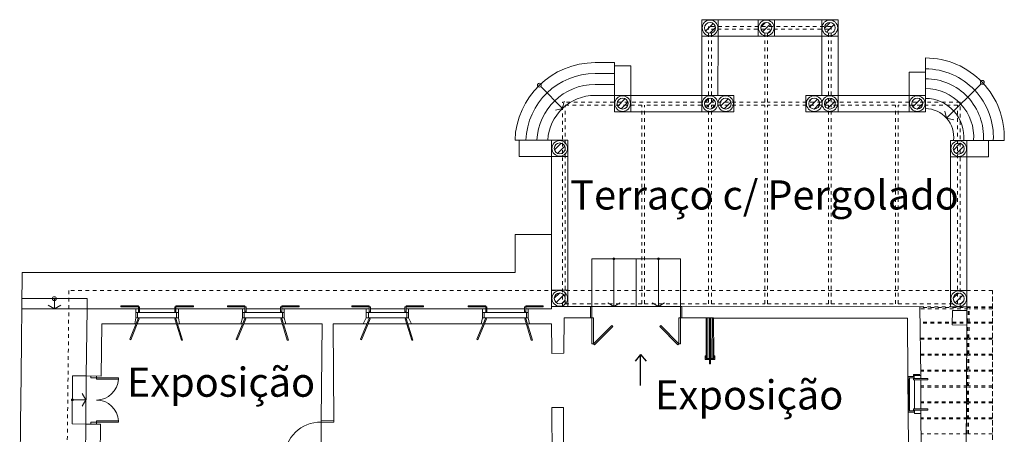
# Model space of a CAD drawing. Units: millimetres. Extents: x 1 to 773, y -60 to 95.
# Drawn here: x 394 to 421, y -7 to 5 of the extents above; entities that cross this region are included whole.
import ezdxf

# ---------------------------------------------------------------- set-up
doc = ezdxf.new("R2010")
doc.units = ezdxf.units.MM
doc.header["$LTSCALE"] = 0.1
doc.linetypes.add('HIDDEN2', pattern=[0.1875, 0.125, -0.0625])
for name, color, linetype, lineweight in [('ARQ-HAC', 1, 'Continuous', 5), ('v01', 1, 'Continuous', 0), ('v02', 2, 'Continuous', 0), ('v05', 5, 'Continuous', 5)]:
    doc.layers.add(name, color=color, linetype=linetype, lineweight=lineweight)
doc.styles.add('RSA03', font='arial.ttf')

msp = doc.modelspace()

# ---------------------------------------------------------------- hatches: boundary and pattern name
at = {"layer": 'v05'}
h = msp.add_hatch(dxfattribs=at)
h.set_pattern_fill('ANSI31', color=256, style=0)
h.set_pattern_definition([(45, (1111.19324, 239.25241), (-0.088388348, 0.088388348), [])])
edge = h.paths.add_edge_path()
edge.add_arc((408.627, -2.969), 0.15, 0, 360)
edge = h.paths.add_edge_path()
edge.add_arc((408.627, 1.151), 0.15, 0, 360)
edge = h.paths.add_edge_path()
edge.add_arc((410.352, 2.381), 0.15, 0, 360)
edge = h.paths.add_edge_path()
edge.add_arc((412.752, 4.461), 0.15, 0, 360)
edge = h.paths.add_edge_path()
edge.add_arc((412.752, 2.381), 0.15, 0, 360)
edge = h.paths.add_edge_path()
edge.add_arc((413.182, 2.381), 0.15, 0, 360)
edge = h.paths.add_edge_path()
edge.add_arc((414.297, 4.461), 0.15, 0, 360)
edge = h.paths.add_edge_path()
edge.add_arc((416.042, 4.461), 0.15, 0, 360)
edge = h.paths.add_edge_path()
edge.add_arc((415.612, 2.381), 0.15, 0, 360)
edge = h.paths.add_edge_path()
edge.add_arc((416.042, 2.381), 0.15, 0, 360)
edge = h.paths.add_edge_path()
edge.add_arc((418.442, 2.381), 0.15, 0, 360)
edge = h.paths.add_edge_path()
edge.add_arc((419.582, 1.146), 0.15, 0, 360)
edge = h.paths.add_edge_path()
edge.add_arc((419.582, -2.974), 0.15, 0, 360)

# ---------------------------------------------------------------- linework, layer by layer
at = {"layer": 'ARQ-HAC', "color": 20, "linetype": 'Continuous', "lineweight": 30}
for p, q in [((410.846, -4.505), (410.693, -4.688)), ((410.842, -5.36), (410.846, -4.505)), ((410.846, -4.505), (410.997, -4.689))]:
    msp.add_line(p, q, dxfattribs=at)
at = {"layer": 'v01', "linetype": 'HIDDEN2', "ltscale": 5}
for p, q in [((412.714, 2.418), (412.714, 4.498)), ((416.079, 4.498), (412.714, 4.498)), ((412.789, 2.418), (412.789, 4.423)), ((414.259, 2.418), (414.259, 4.423)), ((414.334, 2.418), (414.334, 4.423)), ((416.004, 4.423), (414.334, 4.423)), ((416.004, 2.418), (416.004, 4.423)), ((416.079, 2.418), (416.079, 4.498)), ((408.702, -3.194), (408.702, 2.418)), ((412.714, 2.418), (408.702, 2.418)), ((408.777, -3.119), (408.777, 2.343)), ((410.877, 2.343), (408.777, 2.343)), ((410.877, -3.119), (410.877, 2.343)), ((412.714, 2.343), (410.952, 2.343)), ((410.952, -3.119), (410.952, 2.343)), ((412.714, -3.119), (412.714, 2.343)), ((414.259, 2.418), (412.789, 2.418)), ((412.789, -3.119), (412.789, 2.343)), ((414.259, 2.343), (412.789, 2.343)), ((414.259, -3.119), (414.259, 2.343)), ((416.004, 2.418), (414.334, 2.418)), ((414.334, -3.119), (414.334, 2.343)), ((416.004, 2.343), (414.334, 2.343)), ((416.004, -3.119), (416.004, 2.343)), ((419.619, 2.418), (416.079, 2.418)), ((416.079, -3.119), (416.079, 2.343)), ((417.842, 2.343), (416.079, 2.343)), ((417.842, -3.119), (417.842, 2.343)), ((419.544, 2.343), (417.917, 2.343)), ((417.917, -3.119), (417.917, 2.343)), ((419.544, -3.119), (419.544, 2.343)), ((419.619, -3.199), (419.619, 2.418)), ((408.777, -3.119), (410.877, -3.119)), ((410.952, -3.119), (412.714, -3.119)), ((412.789, -3.119), (414.259, -3.119)), ((414.334, -3.119), (416.004, -3.119)), ((416.079, -3.119), (417.842, -3.119)), ((417.917, -3.119), (419.544, -3.119)), ((419.619, -3.199), (418.514, -3.199)), ((420.507, -3.22), (418.519, -3.22)), ((419.807, -3.199), (420.507, -3.199)), ((419.837, -3.25), (418.519, -3.25)), ((420.507, -3.25), (419.867, -3.25)), ((420.507, -3.622), (418.519, -3.622)), ((420.507, -3.652), (418.519, -3.652)), ((419.832, -4.059), (418.524, -4.059)), ((419.831, -4.089), (418.524, -4.089)), ((420.507, -4.089), (419.861, -4.089)), ((420.507, -4.059), (419.862, -4.059)), ((419.829, -4.497), (418.529, -4.497)), ((419.829, -4.527), (418.53, -4.527)), ((420.507, -4.497), (419.859, -4.497)), ((420.507, -4.527), (419.859, -4.527)), ((419.826, -4.934), (418.534, -4.934)), ((419.826, -4.964), (418.535, -4.964)), ((420.507, -4.934), (419.856, -4.934)), ((420.507, -4.964), (419.856, -4.964)), ((419.823, -5.372), (418.538, -5.372)), ((419.823, -5.402), (418.538, -5.402)), ((420.507, -5.372), (419.853, -5.372)), ((420.507, -5.402), (419.853, -5.402)), ((419.821, -5.809), (418.541, -5.809)), ((419.82, -5.839), (418.541, -5.839)), ((420.507, -5.839), (419.85, -5.839)), ((420.507, -5.809), (419.851, -5.809)), ((419.818, -6.247), (418.544, -6.247)), ((419.818, -6.277), (418.545, -6.277)), ((420.507, -6.247), (419.848, -6.247)), ((420.507, -6.277), (419.848, -6.277)), ((419.815, -6.684), (418.547, -6.684)), ((420.507, -6.684), (419.845, -6.684))]:
    msp.add_line(p, q, dxfattribs=at)
at = {"layer": 'v01', "linetype": 'HIDDEN2', "ltscale": 0.065}
for p, q in [((414.259, 4.423), (412.789, 4.423)), ((419.834, -3.622), (419.837, -3.25)), ((419.864, -3.622), (419.867, -3.25)), ((419.832, -4.059), (419.834, -3.652)), ((419.862, -4.059), (419.864, -3.652)), ((419.829, -4.497), (419.831, -4.089)), ((419.859, -4.497), (419.861, -4.089)), ((419.826, -4.934), (419.829, -4.527)), ((419.856, -4.934), (419.859, -4.527)), ((419.823, -5.372), (419.826, -4.964)), ((419.853, -5.372), (419.856, -4.964)), ((419.821, -5.809), (419.823, -5.402)), ((419.851, -5.809), (419.853, -5.402)), ((419.815, -6.684), (419.82, -5.839)), ((419.845, -6.684), (419.85, -5.839))]:
    msp.add_line(p, q, dxfattribs=at)
at = {"layer": 'v01'}
for p, q in [((408.703, 2.249), (408.104, 2.849)), ((419.247, 1.98), (420.194, 2.927)), ((408.703, 2.249), (408.751, 2.444)), ((408.703, 2.249), (408.508, 2.201)), ((419.247, 1.98), (419.199, 2.175)), ((419.247, 1.98), (419.442, 1.932)), ((410.115, -3.194), (410.115, -1.882)), ((411.335, -3.194), (411.335, -1.882)), ((394.752, -3.253), (394.752, -2.973)), ((394.752, -3.253), (394.58, -3.149)), ((394.752, -3.253), (394.924, -3.149)), ((409.47, -3.194), (409.505, -3.194)), ((409.505, -3.505), (409.505, -3.194)), ((410.115, -3.194), (409.943, -3.091)), ((410.115, -3.194), (410.287, -3.091)), ((411.335, -3.194), (411.163, -3.091)), ((411.335, -3.194), (411.507, -3.091)), ((411.945, -3.505), (411.945, -3.194)), ((411.98, -3.505), (411.98, -3.194)), ((397.037, -3.353), (396.987, -3.353)), ((397.037, -3.503), (396.987, -3.503)), ((397.037, -3.353), (397.037, -3.503)), ((397.037, -3.353), (398.107, -3.353)), ((398.107, -3.503), (397.037, -3.503)), ((398.107, -3.353), (398.107, -3.503)), ((398.107, -3.353), (398.157, -3.353)), ((398.107, -3.503), (398.157, -3.503)), ((399.962, -3.353), (399.912, -3.353)), ((399.962, -3.503), (399.912, -3.503)), ((399.942, -3.353), (401.012, -3.353)), ((401.012, -3.503), (399.942, -3.503)), ((399.962, -3.353), (399.962, -3.503)), ((401.012, -3.353), (401.012, -3.503)), ((401.012, -3.353), (401.062, -3.353)), ((401.012, -3.503), (401.062, -3.503)), ((403.377, -3.353), (403.307, -3.353)), ((403.377, -3.503), (403.307, -3.503)), ((403.357, -3.353), (404.427, -3.353)), ((404.427, -3.503), (403.357, -3.503)), ((403.377, -3.353), (403.377, -3.503)), ((404.427, -3.353), (404.427, -3.503)), ((404.427, -3.353), (404.477, -3.353)), ((404.427, -3.503), (404.477, -3.503)), ((406.552, -3.353), (406.502, -3.353)), ((406.552, -3.503), (406.502, -3.503)), ((406.532, -3.353), (407.712, -3.353)), ((407.712, -3.503), (406.532, -3.503)), ((406.552, -3.353), (406.552, -3.503)), ((407.712, -3.353), (407.712, -3.503)), ((407.712, -3.353), (407.762, -3.353)), ((407.712, -3.503), (407.762, -3.503)), ((409.505, -3.505), (409.47, -3.505)), ((409.55, -3.505), (409.51, -3.505)), ((409.51, -3.505), (409.51, -4.215)), ((409.55, -3.505), (409.55, -4.215)), ((411.9, -3.505), (411.94, -3.505)), ((411.9, -4.215), (411.9, -3.505)), ((411.94, -4.215), (411.94, -3.505)), ((411.945, -3.505), (411.98, -3.505)), ((409.55, -4.215), (410.052, -3.713)), ((409.578, -4.243), (410.08, -3.741)), ((410.052, -3.713), (410.08, -3.741)), ((411.398, -3.713), (411.37, -3.741)), ((411.872, -4.243), (411.37, -3.741)), ((411.9, -4.215), (411.398, -3.713)), ((409.55, -4.215), (409.51, -4.215)), ((409.578, -4.243), (409.55, -4.215)), ((411.872, -4.243), (411.9, -4.215)), ((411.94, -4.215), (411.9, -4.215)), ((412.617, -4.645), (412.617, -4.545)), ((412.617, -4.545), (412.647, -4.545)), ((412.853, -4.544), (412.883, -4.544)), ((412.883, -4.644), (412.883, -4.544)), ((412.617, -4.645), (412.73, -4.645)), ((412.73, -4.645), (412.73, -4.615)), ((412.78, -4.645), (412.78, -4.615)), ((412.78, -4.645), (412.883, -4.644)), ((395.756, -5.153), (395.756, -5.099)), ((395.906, -5.153), (395.906, -5.101)), ((418.186, -5.114), (418.186, -5.149)), ((418.361, -5.114), (418.361, -5.149)), ((395.756, -5.153), (395.906, -5.153)), ((418.186, -5.189), (418.186, -5.149)), ((418.186, -5.149), (418.361, -5.149)), ((418.186, -5.189), (418.226, -5.189)), ((418.213, -6.02), (418.206, -5.19)), ((418.226, -5.189), (418.226, -5.149)), ((395.619, -5.754), (395.515, -5.582)), ((395.619, -5.754), (395.244, -5.754)), ((395.619, -5.754), (395.515, -5.926)), ((418.193, -6.019), (418.233, -6.019)), ((418.193, -6.019), (418.193, -6.059)), ((418.193, -6.059), (418.368, -6.059)), ((418.193, -6.094), (418.193, -6.059)), ((418.233, -6.019), (418.233, -6.059)), ((418.368, -6.094), (418.368, -6.059)), ((395.756, -6.363), (395.906, -6.363)), ((395.756, -6.363), (395.756, -6.419)), ((395.906, -6.363), (395.906, -6.421)), ((402.073, -6.312), (402.072, -6.362)), ((402.424, -6.366), (402.072, -6.362)), ((402.072, -6.362), (402.072, -7.362)), ((402.424, -6.366), (402.424, -6.316))]:
    msp.add_line(p, q, dxfattribs=at)
at = {"layer": 'v01', "linetype": 'HIDDEN2', "ltscale": 5}
msp.add_lwpolyline([(420.507, -8.012), (420.507, -2.753), (395.152, -2.753), (395.033, -13.522), (397.583, -13.522), (397.583, -13.522), (402.175, -13.523), (402.175, -13.523), (407.2, -13.523), (407.2, -13.634), (406.627, -13.634), (406.862, -19.037), (407.696, -19.001), (407.843, -22.813), (411.431, -22.76), (411.431, -24.699), (412.546, -26.026), (414.349, -26.026), (415.717, -24.762), (415.706, -22.72), (419.529, -22.705), (419.448, -16.936)], dxfattribs=at)
at = {"layer": 'v01'}
for points in [[(396.578, -3.2), (396.578, -3.17), (397.058, -3.17), (397.058, -3.2)], [(397.058, -3.34), (397.058, -3.2), (397.088, -3.2), (397.088, -3.34)], [(398.087, -3.34), (398.087, -3.2), (398.057, -3.2), (398.057, -3.34)], [(398.567, -3.17), (398.567, -3.2), (398.087, -3.2), (398.087, -3.17)], [(399.503, -3.2), (399.503, -3.17), (399.983, -3.17), (399.983, -3.2)], [(399.983, -3.34), (399.983, -3.2), (400.013, -3.2), (400.013, -3.34)], [(400.992, -3.34), (400.992, -3.2), (400.962, -3.2), (400.962, -3.34)], [(401.472, -3.17), (401.472, -3.2), (400.992, -3.2), (400.992, -3.17)], [(402.918, -3.2), (402.918, -3.17), (403.398, -3.17), (403.398, -3.2)], [(403.398, -3.34), (403.398, -3.2), (403.428, -3.2), (403.428, -3.34)], [(404.407, -3.34), (404.407, -3.2), (404.377, -3.2), (404.377, -3.34)], [(404.887, -3.17), (404.887, -3.2), (404.407, -3.2), (404.407, -3.17)], [(406.113, -3.2), (406.113, -3.17), (406.593, -3.17), (406.593, -3.2)], [(406.593, -3.34), (406.593, -3.2), (406.623, -3.2), (406.623, -3.34)], [(407.692, -3.34), (407.692, -3.2), (407.662, -3.2), (407.662, -3.34)], [(408.172, -3.17), (408.172, -3.2), (407.692, -3.2), (407.692, -3.17)], [(396.847, -4.102), (397.082, -3.528), (397.054, -3.516), (396.819, -4.09)], [(398.241, -4.118), (398.062, -3.525), (398.09, -3.516), (398.27, -4.11)], [(399.772, -4.102), (400.007, -3.528), (399.979, -3.516), (399.744, -4.09)], [(401.146, -4.118), (400.967, -3.525), (400.995, -3.516), (401.175, -4.11)], [(403.187, -4.102), (403.422, -3.528), (403.394, -3.516), (403.159, -4.09)], [(404.561, -4.118), (404.382, -3.525), (404.41, -3.516), (404.59, -4.11)], [(406.382, -4.102), (406.617, -3.528), (406.589, -3.516), (406.354, -4.09)], [(407.846, -4.118), (407.667, -3.525), (407.695, -3.516), (407.875, -4.11)], [(396.511, -5.183), (395.906, -5.183), (395.906, -5.153), (396.511, -5.153)], [(418.336, -5.199), (418.736, -5.199), (418.736, -5.169), (418.336, -5.169)], [(418.336, -6.032), (418.736, -6.032), (418.736, -6.002), (418.336, -6.002)], [(396.511, -6.333), (395.906, -6.333), (395.906, -6.363), (396.511, -6.363)]]:
    msp.add_lwpolyline(points, close=True, dxfattribs=at)
msp.add_lwpolyline([(412.765, -3.501), (412.735, -3.501), (412.74, -4.765), (412.77, -4.765), (412.765, -3.5)], dxfattribs=at)
for centre, radius in [((420.231, 2.964), 0.0523), ((408.067, 2.886), 0.0523), ((410.115, -1.882), 0.0262), ((411.335, -1.882), 0.0262), ((394.75, -2.973), 0.0523), ((395.244, -5.754), 0.0262)]:
    msp.add_circle(centre, radius, dxfattribs=at)
for centre, radius, start, end in [((395.906, -5.153), 0.605, 270, 357.1591), ((395.906, -6.363), 0.605, 2.8409, 90), ((402.062, -7.363), 1.001, 89.4181, 178.2605)]:
    msp.add_arc(centre, radius, start, end, dxfattribs=at)
at = {"layer": 'v02'}
for p, q in [((418.667, 2.606), (418.667, 3.636)), ((409.597, 3.506), (410.127, 3.506)), ((410.127, 3.506), (410.127, 2.606)), ((409.597, 3.206), (410.127, 3.206)), ((409.597, 2.906), (410.127, 2.906)), ((410.127, 2.606), (409.585, 2.606)), ((407.402, -2.253), (407.402, -1.21)), ((407.402, -1.21), (408.402, -1.21)), ((409.505, -1.882), (411.945, -1.882)), ((409.505, -3.194), (409.505, -1.882)), ((410.725, -1.882), (410.725, -3.194)), ((411.945, -3.194), (411.945, -1.882)), ((395.647, -2.973), (393.857, -2.973)), ((395.647, -2.973), (395.647, -3.253)), ((409.505, -3.194), (411.945, -3.194)), ((395.647, -3.253), (393.857, -3.253)), ((397.058, -3.253), (396.987, -3.253)), ((398.057, -3.253), (397.088, -3.253)), ((398.157, -3.253), (398.087, -3.253)), ((399.983, -3.253), (399.892, -3.253)), ((400.962, -3.253), (400.013, -3.253)), ((401.062, -3.253), (400.992, -3.253)), ((403.398, -3.253), (403.307, -3.253)), ((404.377, -3.253), (403.428, -3.253)), ((404.477, -3.253), (404.407, -3.253)), ((406.593, -3.253), (406.502, -3.253)), ((407.662, -3.253), (406.623, -3.253)), ((407.762, -3.253), (407.692, -3.253)), ((396.994, -3.663), (396.962, -3.663)), ((398.103, -3.663), (397.027, -3.663)), ((398.182, -3.663), (398.135, -3.663)), ((399.919, -3.663), (399.872, -3.663)), ((401.008, -3.663), (399.952, -3.663)), ((401.102, -3.663), (401.04, -3.663)), ((403.334, -3.663), (403.232, -3.666)), ((404.423, -3.663), (403.367, -3.663)), ((404.552, -3.666), (404.455, -3.663)), ((406.529, -3.666), (406.472, -3.666)), ((407.708, -3.663), (406.562, -3.663)), ((407.792, -3.666), (407.74, -3.663)), ((395.251, -5.094), (395.237, -6.414)), ((395.626, -5.098), (395.251, -5.094)), ((395.626, -5.098), (395.612, -6.418)), ((418.536, -5.084), (418.537, -5.169)), ((418.186, -5.189), (418.193, -6.019)), ((418.233, -6.019), (418.226, -5.189)), ((418.361, -5.149), (418.361, -5.169)), ((418.362, -5.199), (418.368, -6.002)), ((418.537, -5.199), (418.543, -6.002)), ((418.368, -6.032), (418.368, -6.059)), ((418.543, -6.032), (418.543, -6.124)), ((395.612, -6.418), (395.237, -6.414))]:
    msp.add_line(p, q, dxfattribs=at)
at = {"layer": 'v02', "linetype": 'HIDDEN2', "ltscale": 0.065}
msp.add_line((420.507, -2.753), (420.507, -8.012), dxfattribs=at)
at = {"layer": 'v02'}
msp.add_lwpolyline([(407.402, -2.253), (393.868, -2.253), (393.836, -5.078), (393.822, -6.398), (393.8, -8.378), (393.799, -8.412)], dxfattribs=at)
for centre, radius, start, end in [((418.659, 1.463), 2.173, 357.5522, 89.7972), ((409.597, 1.306), 2.2, 90, 178.1754), ((418.659, 1.463), 1.873, 357.1598, 89.7647), ((409.597, 1.306), 1.9, 90, 177.8872), ((418.659, 1.463), 1.603, 356.6809, 89.7251), ((409.597, 1.306), 1.6, 90, 177.4908), ((418.659, 1.463), 1.333, 356.0076, 89.6694), ((409.597, 1.306), 1.3, 90, 176.9112), ((418.659, 1.463), 1.063, 354.9912, 89.4371), ((418.659, 1.463), 0.783, 353.1927, 89.4371)]:
    msp.add_arc(centre, radius, start, end, dxfattribs=at)
at = {"layer": 'v05'}
for p, q in [((412.527, 4.686), (412.974, 4.686)), ((412.527, 4.236), (412.527, 4.686)), ((412.974, 4.486), (412.974, 4.686)), ((412.974, 4.686), (414.072, 4.686)), ((414.072, 4.686), (414.519, 4.686)), ((414.072, 4.486), (414.072, 4.686)), ((414.519, 4.486), (414.519, 4.686)), ((414.519, 4.686), (415.82, 4.686)), ((416.267, 4.686), (415.82, 4.686)), ((415.82, 4.486), (415.82, 4.686)), ((416.267, 4.236), (416.267, 4.686)), ((412.974, 4.236), (412.974, 4.486)), ((414.072, 4.236), (414.072, 4.486)), ((414.519, 4.236), (414.519, 4.486)), ((415.82, 4.236), (415.82, 4.486)), ((412.527, 2.606), (412.527, 4.236)), ((412.527, 4.236), (412.727, 4.236)), ((412.727, 4.236), (412.974, 4.236)), ((412.974, 4.236), (412.967, 2.606)), ((412.974, 4.236), (414.072, 4.236)), ((414.072, 4.236), (414.519, 4.236)), ((414.519, 4.236), (415.82, 4.236)), ((416.017, 4.236), (415.82, 4.236)), ((415.82, 4.236), (415.82, 2.606)), ((416.267, 4.236), (416.017, 4.236)), ((416.267, 2.606), (416.267, 4.236)), ((410.577, 3.422), (410.127, 3.422)), ((410.127, 3.422), (410.127, 2.606)), ((410.577, 2.606), (410.577, 3.422)), ((418.667, 3.245), (418.217, 3.245)), ((418.217, 3.245), (418.217, 2.606)), ((418.667, 3.245), (418.667, 2.606)), ((410.577, 2.606), (410.127, 2.606)), ((410.577, 2.606), (412.527, 2.606)), ((412.527, 2.606), (413.407, 2.606)), ((412.527, 2.156), (412.527, 2.606)), ((413.407, 2.156), (413.407, 2.606)), ((415.387, 2.156), (415.387, 2.606)), ((416.067, 2.606), (415.387, 2.606)), ((416.267, 2.606), (416.067, 2.606)), ((418.217, 2.606), (416.267, 2.606)), ((416.267, 2.406), (416.267, 2.606)), ((416.267, 2.156), (416.267, 2.406)), ((412.527, 2.156), (410.577, 2.156)), ((413.407, 2.156), (412.527, 2.156)), ((415.387, 2.156), (416.267, 2.156)), ((416.267, 2.156), (418.217, 2.156)), ((408.299, 1.376), (407.398, 1.376)), ((407.514, 0.926), (407.514, 1.376)), ((407.514, 1.376), (408.402, 1.376)), ((408.402, 1.376), (408.299, 1.376)), ((419.807, 1.371), (420.83, 1.371)), ((419.807, 1.371), (420.399, 1.371)), ((420.399, 1.371), (420.399, 0.921)), ((408.402, 0.926), (407.514, 0.926)), ((408.402, -2.744), (408.402, 0.926)), ((408.852, 0.926), (408.852, -2.744)), ((419.357, -2.749), (419.357, 0.921)), ((419.807, 0.921), (419.807, -2.749)), ((420.399, 0.921), (419.807, 0.921)), ((408.852, -2.744), (408.402, -2.744)), ((408.402, -2.744), (408.402, -3.194)), ((408.852, -3.194), (408.852, -2.744)), ((408.402, -3.194), (408.852, -3.194)), ((408.402, -3.253), (408.402, -3.194)), ((409.47, -3.194), (408.852, -3.194)), ((409.47, -3.505), (409.47, -3.194)), ((411.98, -3.194), (411.945, -3.194)), ((411.98, -3.194), (418.514, -3.199)), ((418.536, -5.084), (418.514, -3.199)), ((419.806, -3.299), (419.807, -3.199)), ((395.647, -3.253), (395.626, -5.098)), ((395.647, -3.253), (396.987, -3.253)), ((396.987, -3.503), (396.962, -3.663)), ((396.987, -3.253), (396.987, -3.503)), ((398.157, -3.253), (399.912, -3.253)), ((398.157, -3.253), (398.157, -3.503)), ((398.157, -3.503), (398.157, -3.353)), ((398.157, -3.503), (398.182, -3.663)), ((399.912, -3.503), (399.872, -3.663)), ((399.912, -3.253), (399.912, -3.503)), ((401.062, -3.253), (403.307, -3.253)), ((401.062, -3.253), (401.062, -3.503)), ((401.062, -3.503), (401.102, -3.663)), ((403.307, -3.503), (403.232, -3.666)), ((403.307, -3.253), (403.307, -3.503)), ((404.477, -3.253), (404.477, -3.503)), ((406.502, -3.253), (404.477, -3.253)), ((404.477, -3.503), (404.552, -3.666)), ((406.502, -3.503), (406.472, -3.666)), ((406.502, -3.253), (406.502, -3.503)), ((407.762, -3.253), (407.762, -3.503)), ((407.762, -3.253), (408.402, -3.253)), ((407.762, -3.503), (407.792, -3.666)), ((408.741, -4.425), (408.745, -3.505)), ((408.745, -3.505), (409.47, -3.505)), ((411.98, -3.505), (412.845, -3.505)), ((412.647, -4.545), (412.645, -3.505)), ((412.672, -4.615), (412.67, -3.505)), ((412.725, -3.505), (412.73, -4.615)), ((412.78, -4.615), (412.775, -3.505)), ((412.828, -4.614), (412.82, -3.505)), ((412.853, -4.544), (412.845, -3.505)), ((419.404, -3.697), (419.406, -3.297)), ((419.406, -3.297), (419.806, -3.299)), ((419.806, -3.299), (419.804, -3.699)), ((396.052, -3.663), (396.036, -5.102)), ((396.052, -3.663), (396.962, -3.663)), ((398.182, -3.663), (399.872, -3.663)), ((401.102, -3.663), (402.102, -3.663)), ((402.102, -3.663), (402.073, -6.312)), ((402.424, -6.316), (402.402, -3.666)), ((403.232, -3.666), (402.402, -3.666)), ((404.552, -3.666), (406.472, -3.666)), ((407.792, -3.666), (408.402, -3.666)), ((408.405, -4.426), (408.402, -3.666)), ((412.845, -3.514), (414.85, -3.514)), ((414.85, -3.514), (418.175, -3.514)), ((418.186, -5.114), (418.175, -3.514)), ((419.404, -3.697), (419.804, -3.699)), ((419.777, -8.012), (419.804, -3.699)), ((408.405, -4.426), (408.405, -4.476)), ((408.405, -4.476), (408.74, -4.475)), ((408.741, -4.425), (408.741, -4.475)), ((412.647, -4.615), (412.647, -4.545)), ((412.853, -4.614), (412.853, -4.544)), ((412.647, -4.615), (412.73, -4.615)), ((412.672, -4.615), (412.73, -4.615)), ((412.78, -4.615), (412.853, -4.614)), ((412.78, -4.615), (412.828, -4.615)), ((395.626, -5.098), (396.036, -5.102)), ((418.186, -5.114), (418.361, -5.114)), ((418.336, -5.059), (418.511, -5.059)), ((418.336, -5.059), (418.336, -5.114)), ((418.361, -5.084), (418.361, -5.114)), ((418.361, -5.084), (418.536, -5.084)), ((408.41, -5.966), (408.734, -5.965)), ((408.41, -6.016), (408.41, -5.966)), ((408.423, -10.109), (408.41, -6.016)), ((408.715, -9.93), (408.733, -6.015)), ((408.734, -5.965), (408.734, -6.015)), ((418.193, -6.094), (418.368, -6.094)), ((395.612, -6.418), (395.59, -8.412)), ((395.612, -6.418), (396.022, -6.422)), ((396.022, -6.422), (396.003, -8.112)), ((402.424, -6.316), (402.073, -6.312))]:
    msp.add_line(p, q, dxfattribs=at)
for points in [[(410.577, 2.606), (410.577, 2.156), (410.127, 2.156), (410.127, 2.606)], [(418.667, 2.406), (418.667, 2.606), (418.217, 2.606), (418.217, 2.406)], [(418.217, 2.406), (418.217, 2.156), (418.667, 2.156), (418.667, 2.406)], [(408.557, 1.376), (408.402, 1.376), (408.402, 0.926), (408.652, 0.926)], [(408.652, 0.926), (408.852, 0.926), (408.852, 1.376), (408.557, 1.376)], [(419.557, 1.371), (419.357, 1.371), (419.357, 0.921), (419.557, 0.921)], [(419.557, 0.921), (419.807, 0.921), (419.807, 1.371), (419.557, 1.371)], [(419.357, -3.154), (419.357, -3.199), (419.807, -3.199), (419.807, -2.749), (419.557, -2.749)], [(419.557, -2.749), (419.357, -2.749), (419.357, -3.154)]]:
    msp.add_lwpolyline(points, dxfattribs=at)
msp.add_lwpolyline([(413.963, -8.015), (414.698, -8.015), (414.703, -7.396), (415.103, -7.396, 0.307892), (415.099, -7.851), (415.866, -7.856, 0.297547), (415.866, -7.396), (416.273, -7.393), (416.273, -8.015), (418.207, -8.015), (418.193, -6.095), (418.368, -6.095), (418.368, -6.125), (418.543, -6.125), (418.557, -8.012), (418.957, -8.012), (418.957, -8.412), (418.778, -8.412), (418.778, -9.414), (418.603, -9.414), (418.603, -9.444), (418.428, -9.444), (418.428, -8.234), (413.963, -8.202)], format="xyb", close=True, dxfattribs=at)
for centre, radius in [((412.752, 4.461), 0.215), ((412.752, 4.461), 0.15), ((414.297, 4.461), 0.215), ((414.297, 4.461), 0.15), ((416.042, 4.461), 0.215), ((416.042, 4.461), 0.15), ((410.352, 2.381), 0.215), ((410.352, 2.381), 0.15), ((412.752, 2.381), 0.215), ((412.752, 2.381), 0.15), ((413.182, 2.381), 0.215), ((413.182, 2.381), 0.15), ((415.612, 2.381), 0.215), ((415.612, 2.381), 0.15), ((416.042, 2.381), 0.215), ((416.042, 2.381), 0.15), ((418.442, 2.381), 0.215), ((418.442, 2.381), 0.15), ((408.627, 1.151), 0.215), ((419.582, 1.146), 0.215), ((408.627, 1.151), 0.15), ((419.582, 1.146), 0.15), ((408.627, -2.969), 0.215), ((408.627, -2.969), 0.15), ((419.582, -2.974), 0.215), ((419.582, -2.974), 0.15)]:
    msp.add_circle(centre, radius, dxfattribs=at)

# ---------------------------------------------------------------- texts
at = {"color": 7, "style": 'RSA03'}
for s, p in [('Terraço c/ Pergolado', (408.914, -0.527)), ('Exposição', (396.742, -5.668)), ('Exposição', (411.245, -6.018))]:
    msp.add_text(s, height=0.8, dxfattribs=at).set_placement(p)

doc.saveas('drawing.dxf')
